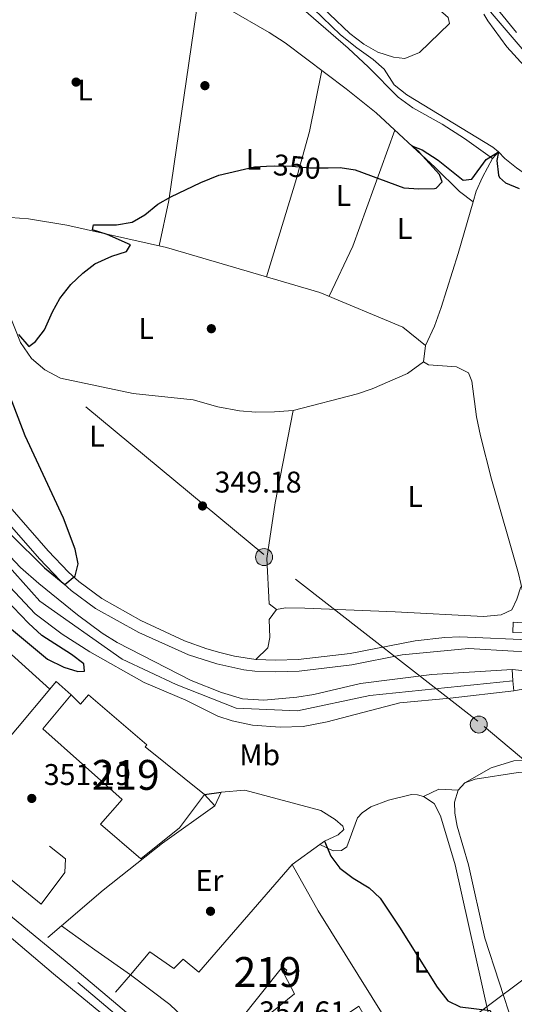
# Model space of a CAD drawing. Units: metres. Extents: x 559951 to 566848, y 4696305 to 4700993.
# Drawn here: x 565532 to 565698, y 4699623 to 4699953 of the extents above; entities that cross this region are included whole.
import ezdxf
from ezdxf.enums import TextEntityAlignment as Align

# ---------------------------------------------------------------- set-up
doc = ezdxf.new("R2010")
doc.units = ezdxf.units.M
doc.header["$MEASUREMENT"] = 0
for name, pattern in [('DGN Style 2', [86.06219999999999, 51.63732, -34.42487999999999]), ('DGN Style 3', [120.48707999999998, 86.06219999999999, -34.42487999999999]), ('DGN Style 4', [137.78558219999996, 68.84975999999999, -34.42487999999999, 0.08606219999999999, -34.42487999999999]), ('DGN Style 5', [60.24353999999999, 25.81866, -34.42487999999999]), ('DGN Style 7', [172.12439999999998, 77.45598, -34.42487999999999, 25.81866, -34.42487999999999])]:
    doc.linetypes.add(name, pattern=pattern)
for name, color, linetype, lineweight in [('Nivel 11', 7, 'Continuous', 0), ('Nivel 13', 7, 'Continuous', 0), ('Nivel 15', 7, 'Continuous', 0), ('Nivel 16', 7, 'Continuous', 0), ('Nivel 17', 7, 'Continuous', 0), ('Nivel 20', 7, 'Continuous', 0), ('Nivel 21', 7, 'Continuous', 0), ('Nivel 22', 7, 'Continuous', 0), ('Nivel 23', 7, 'Continuous', 0), ('Nivel 32', 7, 'Continuous', 0), ('Nivel 36', 7, 'Continuous', 0), ('Nivel 37', 7, 'Continuous', 0), ('Nivel 4', 7, 'Continuous', 0), ('Nivel 41', 7, 'Continuous', 0), ('Nivel 48', 7, 'Continuous', 0), ('Nivel 49', 7, 'Continuous', 0), ('Nivel 5', 7, 'Continuous', 0), ('Nivel 51', 7, 'Continuous', 0), ('Nivel 52', 7, 'Continuous', 0), ('Nivel 54', 7, 'Continuous', 0), ('Nivel 7', 7, 'Continuous', 0)]:
    doc.layers.add(name, color=color, linetype=linetype, lineweight=lineweight)
doc.styles.add('Style-Arial', font='txt')
doc.styles.add('Style-Arial Narrow', font='txt')
doc.styles.add('Style-Helvetica-Narrow-Oblique', font='txt')

# ---------------------------------------------------------------- blocks, each defined once
blk = doc.blocks.new('5PERFI_2')
at = {"layer": 'Nivel 17', "linetype": 'Continuous', "lineweight": 0}
h = blk.add_hatch(color=7, dxfattribs=at)
edge = h.paths.add_edge_path()
edge.add_arc((-0.0007107220590114594, -0.003022154793143272), 1.560000000146075, 315.0000000018422, 675.0000000018422)
blk = doc.blocks.new('5PATER')
at = {"layer": 'Nivel 7', "linetype": 'Continuous', "lineweight": 0}
h = blk.add_hatch(color=51, dxfattribs=at)
edge = h.paths.add_edge_path()
edge.add_ellipse((-0.001161009073257446, 0.002024443820118904), major_axis=(-1.095731442372465, -1.110710699892244), ratio=0.9994222409660318, start_angle=0, end_angle=360)
blk = doc.blocks.new('5PELE')
at = {"layer": 'Nivel 32', "linetype": 'Continuous', "lineweight": 0}
h = blk.add_hatch(color=9, dxfattribs=at)
edge = h.paths.add_edge_path()
edge.add_arc((0.00397588312625885, -0.005082057788968086), 2.85, 0, 360)
at = {"layer": 'Nivel 32', "color": 252, "linetype": 'Continuous', "lineweight": 0}
blk.add_circle((0.00397588312625885, -0.005082057788968086, 0.00100000000009004), 2.85, dxfattribs=at)

msp = doc.modelspace()

# ---------------------------------------------------------------- linework, layer by layer
at = {"layer": 'Nivel 11', "color": 142, "linetype": 'DGN Style 3', "lineweight": 13}
for points in [[(565525.8000000007, 4699776.359999999, 347.57), (565532.6900000013, 4699769.119999999, 347.5), (565538.75, 4699763.77, 347.4), (565551.7800000012, 4699753.25, 347.27), (565560.0300000012, 4699747.17, 347.23), (565564.9800000004, 4699743.970000001, 347.19), (565589.8599999994, 4699731.33, 347.11), (565599.9699999988, 4699727.23, 347.11), (565606.9800000004, 4699725.17, 347.11), (565614.1400000006, 4699724.689999999, 347.11), (565625.2199999988, 4699725.73, 346.78), (565630.8999999985, 4699726.609999999, 346.54), (565646.5, 4699730.290000001, 346.3), (565670.4600000009, 4699733.33, 345.82), (565697.3399999999, 4699734.93, 346.47)], [(565529.0700000003, 4699762.66, 348), (565537.5700000003, 4699753.57, 347.96), (565546.5700000003, 4699746.859999999, 347.92), (565555.8200000003, 4699740.859999999, 347.75), (565574.0599999987, 4699730.619999999, 347.61), (565588.0199999996, 4699724.689999999, 347.31), (565598.7800000012, 4699719.33, 347.15), (565603.5399999991, 4699717.77, 347.08), (565610.379999999, 4699716.369999999, 347.03), (565619.620000001, 4699715.65, 346.67), (565627.3000000007, 4699715.890000001, 346.58), (565635.3399999999, 4699717.41, 346.25), (565659.7800000012, 4699723.810000001, 346.19), (565676.5799999982, 4699725.41, 346.13), (565697.8999999985, 4699727.890000001, 346.62)]]:
    msp.add_polyline3d(points, dxfattribs=at)
at = {"layer": 'Nivel 13', "color": 4, "linetype": 'Continuous', "lineweight": 0, "extrusion": (-0.004892494898139558, -0.03553496294438205, 0.9993564578778751), "elevation": -169427.3786110307, "flags": 128}
msp.add_lwpolyline([(-80650.69801361114, 4730042.229918551), (-80650.69801361114, 4730036.654257156)], dxfattribs=at)
at = {"layer": 'Nivel 13', "color": 4, "linetype": 'Continuous', "lineweight": 0}
for points in [[(565561.5199999996, 4700050.130000001, 351.83), (565566.9499999993, 4700041.09, 351.5), (565577.1499999985, 4700028.449999999, 351.26), (565578.9499999993, 4700023.73, 351.22), (565582.9100000001, 4700005.65, 350.82), (565584.5100000016, 4699999.73, 350.74), (565586.3900000006, 4699994.369999999, 350.66), (565589.3900000006, 4699989.41, 350.46), (565593.1499999985, 4699985.01, 350.42), (565607.3900000006, 4699975.49, 350.42), (565617.3099999987, 4699967.890000001, 350.42), (565630.8299999982, 4699956.130000001, 350.42), (565639.8299999982, 4699947.49, 350.42), (565645.3099999987, 4699943.09, 350.42), (565650.8299999982, 4699939.25, 350.42), (565654.4699999988, 4699935.970000001, 350.38), (565657.8299999982, 4699930.689999999, 350.3), (565662.0300000012, 4699927.41, 350.26), (565690.9100000001, 4699909.890000001, 350.26), (565692.8299999982, 4699908.290000001, 350.3), (565690.8299999982, 4699906.050000001, 350.14), (565687.3900000006, 4699899.810000001, 349.98), (565685.3099999987, 4699895.17, 349.9), (565684.2699999996, 4699891.540000001, 350.02)], [(565567.5899999999, 4699973.01, 350.42), (565583.5500000007, 4699965.01, 350.3), (565595.75, 4699959.49, 350.3), (565601.9499999993, 4699956.290000001, 350.3), (565615.9499999993, 4699948.290000001, 350.26), (565621.3099999987, 4699944.77, 350.18), (565641.7100000009, 4699929.41, 350.18), (565651.7899999991, 4699921.41, 350.18), (565671.5899999999, 4699903.09, 350.02), (565679.7100000009, 4699895.01, 350.02), (565684.2699999996, 4699891.540000001, 350.02)], [(565684.2699999996, 4699891.540000001, 350.02), (565679.3000000007, 4699874.210000001, 349.46), (565673.5799999982, 4699856.210000001, 349.22), (565671.379999999, 4699849.890000001, 349.14), (565668.379999999, 4699843.49, 349.14)], [(565516.1000000015, 4699885.65, 350.3), (565518.6999999993, 4699884.689999999, 350.3), (565522.8999999985, 4699885.57, 350.26), (565529.2600000016, 4699886.290000001, 350.18), (565535.3000000007, 4699885.890000001, 350.14), (565548.2199999988, 4699883.73, 350.1), (565581.5399999991, 4699876.290000001, 349.98), (565632.9800000004, 4699861.25, 349.86), (565660.6999999993, 4699849.57, 349.82), (565668.379999999, 4699843.49, 349.14)], [(565516.1000000015, 4699885.65, 350.3), (565520.5, 4699876.689999999, 349.98), (565524.2600000016, 4699865.33, 349.9), (565532.620000001, 4699844.449999999, 349.94), (565536.3000000007, 4699839.09, 349.9), (565540.7399999984, 4699835.33, 349.82), (565546.0599999987, 4699832.529999999, 349.78), (565570.3399999999, 4699827.41, 349.74), (565590.5399999991, 4699825.25, 349.62), (565598.7800000012, 4699822.93, 349.62), (565606.0199999996, 4699821.57, 349.62), (565611.5399999991, 4699821.09, 349.62), (565617.7399999984, 4699821.25, 349.62), (565623.9800000004, 4699821.65, 349.62), (565645.5, 4699827.25, 349.38), (565650.4600000009, 4699828.93, 349.38), (565662.3000000007, 4699834.130000001, 349.38), (565667.620000001, 4699837.970000001, 348.94)], [(565667.620000001, 4699837.970000001, 348.94), (565669.3000000007, 4699836.93, 348.94), (565678.7399999984, 4699836.369999999, 348.9), (565682.6999999993, 4699834.290000001, 348.9), (565683.8599999994, 4699831.49, 348.9), (565685.4200000018, 4699819.57, 348.86), (565686.7800000012, 4699813.17, 348.86), (565690.4200000018, 4699798.689999999, 348.66), (565699.4600000009, 4699767.17, 348.42), (565703.3599999994, 4699750.4, 348.38)]]:
    msp.add_polyline3d(points, dxfattribs=at)
at = {"layer": 'Nivel 13', "color": 4, "linetype": 'Continuous', "lineweight": 13}
for points in [[(565697.3399999999, 4699734.93, 346.47), (565716.8599999994, 4699732.93, 346.08), (565765.3000000007, 4699730.93, 345.21), (565774.5399999991, 4699729.73, 345), (565785.2600000016, 4699727.25, 344.91), (565796.8599999994, 4699723.970000001, 344.76), (565808.8999999985, 4699720.050000001, 344.61), (565817.4600000009, 4699715.25, 344.46), (565825.7399999984, 4699710.050000001, 344.34), (565833.4600000009, 4699703.65, 344.16), (565842.7399999984, 4699694.449999999, 343.95), (565850.5, 4699683.33, 343.83), (565887.1400000006, 4699601.49, 343.53), (565919.8999999985, 4699525.49, 343.17), (565928.9800000004, 4699507.09, 343.11), (565936.3399999999, 4699493.57, 343.02), (565944.1099999994, 4699483.279999999, 342.93)], [(565932.9800000004, 4699473.57, 342.57), (565920.9800000004, 4699512.93, 343.17), (565918.5399999991, 4699519.73, 343.2), (565907.3000000007, 4699544.369999999, 343.23), (565886.1400000006, 4699593.65, 343.41), (565862.4200000018, 4699647.25, 343.53), (565849.8200000003, 4699676.130000001, 343.98), (565846.0599999987, 4699682.85, 344.07), (565841.4200000018, 4699689.810000001, 344.16), (565835.1400000006, 4699696.85, 344.13), (565826.5, 4699704.130000001, 344.31), (565813.1400000006, 4699713.25, 344.67), (565800.9800000004, 4699718.85, 345.06), (565778.7800000012, 4699724.529999999, 345.12), (565758.1000000015, 4699727.09, 345.09), (565725.4600000009, 4699728.689999999, 346.05), (565705.8200000003, 4699729.25, 346.41), (565697.8999999985, 4699727.890000001, 346.62)]]:
    msp.add_polyline3d(points, dxfattribs=at)
at = {"layer": 'Nivel 15', "color": 51, "linetype": 'Continuous', "lineweight": 13, "extrusion": (0.02101665106177374, -0.01904913479216088, 0.9995976344718998), "elevation": -77284.35464241443, "flags": 128}
msp.add_lwpolyline([(3862010.290284615, 2736115.431943785), (3862010.290284611, 2736090.048484607)], dxfattribs=at)
at = {"layer": 'Nivel 15', "color": 51, "linetype": 'Continuous', "lineweight": 13}
for points in [[(565542.4200000018, 4699728.369999999, 355.74), (565520.6600000001, 4699702.529999999, 355.53), (565516.9400000013, 4699705.65, 357.12), (565502.1000000015, 4699686.85, 358.74)], [(565594.3399999999, 4699693.17, 355.44), (565585.8599999994, 4699681.970000001, 356.61), (565572.9400000013, 4699671.57, 356.76), (565559.5, 4699683.25, 356.73), (565566.6600000001, 4699691.41, 360.18), (565540.1400000006, 4699715.09, 359.49), (565549.5799999982, 4699726.449999999, 358.17)], [(565549.5799999982, 4699726.449999999, 358.17), (565552.7399999984, 4699723.33, 353.94), (565555.379999999, 4699726.529999999, 353.82), (565575.0199999996, 4699709.73, 353.4), (565574.4600000009, 4699709.09, 354.99), (565594.3399999999, 4699693.17, 355.44)], [(565582.620000001, 4699622.85, 360.66), (565569.5, 4699632.77, 360.15), (565575.9400000013, 4699640.449999999, 358.86), (565584.0599999987, 4699634.85, 359.07), (565587.1000000015, 4699638.050000001, 358.29), (565592.379999999, 4699633.65, 360.57), (565623.6999999993, 4699669.73, 358.68)], [(565623.6999999993, 4699669.73, 358.68), (565632.3399999999, 4699654.210000001, 360.27), (565654.6999999993, 4699618.369999999, 360.06), (565649.8599999994, 4699615.49, 360.54), (565645.9800000004, 4699622.290000001, 361.41), (565638.4200000018, 4699617.17, 360.57), (565638.8200000003, 4699616.449999999, 360.57), (565626.7800000012, 4699607.41, 360.51)], [(565626.7800000012, 4699607.41, 360.51), (565616.8200000003, 4699620.290000001, 360.42), (565624.4600000009, 4699626.369999999, 359.64), (565620.9400000013, 4699632.93, 359.28), (565621.8200000003, 4699634.290000001, 359.13), (565620.4600000009, 4699635.49, 359.04), (565598.4200000018, 4699607.890000001, 360.03)]]:
    msp.add_polyline3d(points, dxfattribs=at)
at = {"layer": 'Nivel 16', "color": 1, "linetype": 'Continuous', "lineweight": 13, "extrusion": (-0.065239284655558, -0.07222920801151063, 0.9952521174293782), "elevation": -376001.6681470192, "flags": 128}
msp.add_lwpolyline([(-2730472.818127094, 3848431.633848734), (-2730472.901434101, 3848435.02435901), (-2730466.217722556, 3848435.02435901)], dxfattribs=at)
at = {"layer": 'Nivel 16', "color": 1, "linetype": 'Continuous', "lineweight": 13, "extrusion": (-0.02328222605687535, 0.02598946164488411, 0.9993910575111455), "elevation": 109326.0956893299, "flags": 128}
msp.add_lwpolyline([(-3557137.029765077, -3121191.588134499), (-3557137.029765077, -3121186.429491267)], dxfattribs=at)
at = {"layer": 'Nivel 16', "color": 1, "linetype": 'Continuous', "lineweight": 13, "extrusion": (-0.007146463009440275, -0.005133374837766958, 0.9999612875152867), "elevation": -27815.45881119453, "flags": 128}
msp.add_lwpolyline([(565621.0012537502, 4699595.494014369), (565611.7707748003, 4699588.863927014)], dxfattribs=at)
at = {"layer": 'Nivel 16', "color": 1, "linetype": 'Continuous', "lineweight": 13, "extrusion": (0.05107644254006981, 0.04371509272830809, 0.9977375344674603), "elevation": 234685.9878606423, "flags": 128}
msp.add_lwpolyline([(3202735.245661369, -3477636.261585817), (3202735.245661369, -3477630.311821118)], dxfattribs=at)
at = {"layer": 'Nivel 16', "color": 1, "linetype": 'Continuous', "lineweight": 13}
for points in [[(565597.7800000012, 4699689.33, 351.84), (565599.8200000003, 4699693.890000001, 352.11), (565607.7800000012, 4699694.529999999, 351.75), (565633.2199999988, 4699687.73, 351.96), (565638.0599999987, 4699684.77, 351.78), (565640.5799999982, 4699682.529999999, 352.05), (565641.0199999996, 4699681.41, 352.05), (565639.1000000015, 4699679.65, 352.11), (565634.5, 4699677.49, 352.05), (565632.9299999997, 4699676.359999999, 352.03)], [(565597.7800000012, 4699689.33, 352.29), (565580.1799999997, 4699676.85, 352.32), (565560.3399999999, 4699661.09, 353.85), (565546.3299999982, 4699649.109999999, 355.1)], [(565542.379999999, 4699675.890000001, 351.45), (565547.6999999993, 4699671.65, 351.78), (565547.5399999991, 4699667.01, 352.11), (565539.620000001, 4699656.369999999, 355.38), (565502.1000000015, 4699686.85, 356.04)], [(565546.3299999982, 4699649.109999999, 355.56), (565557.5399999991, 4699641.09, 355.29), (565569.5, 4699632.77, 355.59), (565564.5, 4699626.93, 355.23)]]:
    msp.add_polyline3d(points, dxfattribs=at)
at = {"layer": 'Nivel 20', "color": 7, "linetype": 'DGN Style 2', "lineweight": 0}
msp.add_polyline3d([(565632.9299999997, 4699676.359999999, 350.13), (565637.3399999999, 4699674.290000001, 350.13), (565640.1400000006, 4699674.369999999, 350.1), (565641.9400000013, 4699675.57, 350.1), (565645.5, 4699685.33, 350.01), (565647.1000000015, 4699687.01, 350.07), (565649.9800000004, 4699689.01, 350.16), (565655.9400000013, 4699691.25, 350.13), (565663.620000001, 4699693.09, 350.25), (565665.620000001, 4699693.01, 350.46), (565667.6600000001, 4699692.449999999, 350.52), (565671.2600000016, 4699690.130000001, 350.52), (565673.379999999, 4699685.970000001, 350.58), (565678.2600000016, 4699669.57, 350.13), (565691.9400000013, 4699608.290000001, 350.25)], dxfattribs=at)
at = {"layer": 'Nivel 21', "color": 7, "linetype": 'Continuous', "lineweight": 0}
for points in [[(565543.5500000007, 4700019.890000001, 351.8), (565541.5500000007, 4700020.9, 351.8), (565547.5799999982, 4700032.73, 351.7), (565552.7800000012, 4700042.040000001, 351.77), (565557.9200000018, 4700049.470000001, 351.83), (565563.0500000007, 4700055.710000001, 351.84), (565566.7899999991, 4700058.199999999, 351.84), (565571.0799999982, 4700058.199999999, 351.84), (565575.8999999985, 4700056.720000001, 352), (565583.4600000009, 4700048.550000001, 352.36), (565592.1099999994, 4700037.74, 352.73), (565604.4600000009, 4700022.02, 352.73), (565608.6000000015, 4700016.880000001, 352.64), (565611.8200000003, 4700013.5, 352.57), (565619.8599999994, 4700007.52, 352.39), (565636.5, 4699996.43, 352.13), (565649.8299999982, 4699985.6, 352.63), (565659.7600000016, 4699978.59, 353.1), (565670.3299999982, 4699971.68, 353.56), (565683.2899999991, 4699965.41, 354.44), (565686.8599999994, 4699962.98, 354.68), (565698.8200000003, 4699948.210000001, 355.58)], [(565500.7399999984, 4699815.65, 351.02), (565539.0599999987, 4699772.050000001, 350.26), (565545.9600000009, 4699764.810000001, 350.09), (565549.6700000018, 4699761.449999999, 350), (565557.8099999987, 4699755.460000001, 349.92), (565572.2399999984, 4699747.390000001, 349.9), (565588.8999999985, 4699739.890000001, 349.86), (565598.4200000018, 4699736.859999999, 349.75), (565607.4499999993, 4699734.91, 349.68), (565611.1400000006, 4699734.449999999, 349.66), (565618.2199999988, 4699734.210000001, 349.54), (565625.9800000004, 4699734.449999999, 349.54), (565643.6999999993, 4699736.529999999, 349.46), (565660.5, 4699739.890000001, 349.38), (565682.7800000012, 4699741.970000001, 349.34), (565697.7600000016, 4699741.1, 349.18), (565729.9400000013, 4699740.050000001, 349.14)]]:
    msp.add_polyline3d(points, dxfattribs=at)
at = {"layer": 'Nivel 21', "color": 7, "linetype": 'DGN Style 3', "lineweight": 0}
for points in [[(565703.3900000006, 4699939.65, 355.8), (565690.6700000018, 4699954.449999999, 355.16), (565685.3099999987, 4699961.33, 354.68), (565682.1700000018, 4699963.470000001, 354.44), (565669.2300000004, 4699969.73, 353.56), (565658.5, 4699976.74, 353.1), (565649.3599999994, 4699983.16, 352.68), (565636.8999999985, 4699993.32, 352.14), (565610.3599999994, 4700011.790000001, 352.57), (565606.9100000001, 4700015.41, 352.64), (565587.2699999996, 4700040.24, 352.62), (565575.3900000006, 4700054.17, 352.04), (565570.6700000018, 4700055.970000001, 351.84), (565567.4699999988, 4700055.970000001, 351.84), (565564.5899999999, 4700054.050000001, 351.84), (565556.8299999982, 4700044.130000001, 351.8), (565554.6999999993, 4700040.880000001, 351.77), (565549.5500000007, 4700031.68, 351.7), (565543.5500000007, 4700019.890000001, 351.8)], [(565503.7399999984, 4699818.15, 351.02), (565541.9400000013, 4699774.68, 350.26), (565548.6799999997, 4699767.6, 350.09), (565552.1400000006, 4699764.48, 350), (565559.9200000018, 4699758.74, 349.92), (565572.9899999984, 4699751.390000001, 349.9), (565587.620000001, 4699744.6, 349.87), (565595.0199999996, 4699741.890000001, 349.81), (565599.4299999997, 4699740.630000001, 349.75), (565604.2899999991, 4699739.48, 349.71), (565611.4499999993, 4699738.34, 349.66), (565618.2300000004, 4699738.109999999, 349.54), (565625.6900000013, 4699738.34, 349.54), (565643.0899999999, 4699740.380000001, 349.46), (565664.9100000001, 4699744.529999999, 349.37), (565674.8599999994, 4699745.68, 349.36), (565679.8399999999, 4699745.9, 349.35), (565722.9200000018, 4699744.07, 349.16)], [(565700.8200000003, 4699606.290000001, 348.99), (565688.25, 4699645.050000001, 348.84), (565682.7800000012, 4699669.57, 348.6), (565678.9400000013, 4699682.529999999, 348.72), (565678.1799999997, 4699686.93, 348.69), (565678.1000000015, 4699690.609999999, 348.57), (565679.2600000016, 4699694.529999999, 348.39), (565681.5, 4699697.01, 348.21), (565690.370000001, 4699702.050000001, 347.86), (565697.9400000013, 4699704.369999999, 347.64), (565702.0599999987, 4699704.529999999, 347.64)]]:
    msp.add_polyline3d(points, dxfattribs=at)
at = {"layer": 'Nivel 21', "color": 7, "linetype": 'Continuous', "lineweight": 13}
for points in [[(565168.1600000001, 4699938.6, 364.6), (565227.370000001, 4699901.890000001, 362.76), (565291.870000001, 4699861.24, 360.68), (565313.8599999994, 4699846.130000001, 359.96), (565320.8000000007, 4699840.460000001, 359.72), (565326.3900000006, 4699835.17, 359.48), (565334.5300000012, 4699826.4, 359.28), (565345.8000000007, 4699813.25, 358.76), (565379.4400000013, 4699775.01, 358.16), (565390.5899999999, 4699763.119999999, 358), (565405.5599999987, 4699749.58, 357.48), (565432.2399999984, 4699726.779999999, 357.04), (565465.370000001, 4699699.41, 356.48), (565507.1099999994, 4699664.15, 356), (565543.6600000001, 4699633.09, 355.28), (565574.7800000012, 4699607.49, 355.01)], [(565582.4600000009, 4699608.050000001, 355.24), (565549.5399999991, 4699635.890000001, 355.42), (565510.3399999999, 4699667.970000001, 356), (565468.5799999982, 4699703.25, 356.48), (565435.4600000009, 4699730.609999999, 357.04), (565408.8599999994, 4699753.33, 357.48), (565394.1000000015, 4699766.689999999, 358), (565383.1400000006, 4699778.369999999, 358.16), (565349.5799999982, 4699816.529999999, 358.76), (565338.2600000016, 4699829.73, 359.28), (565329.9400000013, 4699838.689999999, 359.48), (565324.1000000015, 4699844.210000001, 359.72), (565316.8599999994, 4699850.130000001, 359.96), (565294.620000001, 4699865.41, 360.68), (565292.9200000018, 4699866.48, 360.74), (565290.120000001, 4699868.25, 360.83), (565230.0199999996, 4699906.130000001, 362.76), (565178.870000001, 4699937.85, 364.35)]]:
    msp.add_polyline3d(points, dxfattribs=at)
at = {"layer": 'Nivel 21', "color": 1, "linetype": 'DGN Style 2', "lineweight": 0}
msp.add_polyline3d([(565697.5399999991, 4699747.33, 348.8), (565697.6600000001, 4699750.85, 348.76), (565710.7800000012, 4699749.810000001, 348.76), (565710.7399999984, 4699747.01, 348.76), (565697.5399999991, 4699747.33, 348.8)], dxfattribs=at)
at = {"layer": 'Nivel 22', "color": 30, "linetype": 'DGN Style 5', "lineweight": 30, "elevation": 350, "flags": 128}
msp.add_lwpolyline([(565615.0599999987, 4699903.52), (565617.629999999, 4699903.65), (565623.6700000018, 4699903.49), (565629.4299999997, 4699902.93), (565635.6700000018, 4699902.98)], dxfattribs=at)
at = {"layer": 'Nivel 23', "color": 7, "linetype": 'DGN Style 4', "lineweight": 0}
msp.add_polyline3d([(565091.870000001, 4699988.5, 366.33), (565218.6700000018, 4699910.15, 363.07), (565297.5, 4699862.27, 360.61), (565314.5199999996, 4699848.41, 360.04), (565329, 4699835.93, 359.46), (565353.9299999997, 4699807.76, 358.65), (565389.3200000003, 4699768.33, 358.11), (565415.4600000009, 4699744.189999999, 357.34), (565446.4299999997, 4699718.84, 356.83), (565570.0300000012, 4699614.890000001, 355.2), (565598.5799999982, 4699588.73, 354.8), (565625.9299999997, 4699564.18, 354.54), (565645.8999999985, 4699547.85, 354.23), (565668.0199999996, 4699535.779999999, 354.06), (565693.7600000016, 4699523.710000001, 353.77), (565715.4800000004, 4699503.189999999, 353.61), (565742.4200000018, 4699473.810000001, 353.01), (565797.4200000018, 4699410.439999999, 350.01), (565815.9200000018, 4699393.939999999, 349.08), (565830.8000000007, 4699386.699999999, 348.41), (565841.6600000001, 4699387.9, 348.07), (565844.6000000015, 4699389.25, 347.98)], dxfattribs=at)
at = {"layer": 'Nivel 23', "color": 142, "linetype": 'DGN Style 4', "lineweight": 0}
msp.add_polyline3d([(565354.75, 4699958.040000001, 349.85), (565393.25, 4699925.279999999, 349.07), (565411.4400000013, 4699907.99, 348.83), (565430.5399999991, 4699883.42, 348.51), (565443.2699999996, 4699861.880000001, 348.44), (565455.3999999985, 4699848.540000001, 348.25), (565470.8599999994, 4699833.07, 348.19), (565513.6000000015, 4699786.359999999, 347.84), (565539.0700000003, 4699757.84, 347.67), (565566.6499999985, 4699738.43, 347.45), (565584.8399999999, 4699729.939999999, 347.23), (565604.8500000015, 4699722.050000001, 347.11), (565625.4600000009, 4699721.140000001, 346.7), (565649.7199999988, 4699726.300000001, 346.26), (565697.6400000006, 4699731.210000001, 346.55)], dxfattribs=at)
at = {"layer": 'Nivel 32', "color": 6, "linetype": 'DGN Style 7', "lineweight": 0, "extrusion": (-0.44503408834641, 0.6057669870137793, 0.6595384883795089), "elevation": 2595355.664731269, "flags": 128}
msp.add_lwpolyline([(-3238415.854872297, -2276779.097841101), (-3238312.820936192, -2276777.088982952), (-3238272.970648196, -2276771.621163748)], dxfattribs=at)
at = {"layer": 'Nivel 32', "color": 6, "linetype": 'DGN Style 7', "lineweight": 0}
msp.add_polyline3d([(565747.25, 4699666.08, 348.6), (565685.9100000001, 4699717.689999999, 346.84), (565614.120000001, 4699773.48, 349.1), (565470.9400000013, 4699892.390000001, 350.78), (565402.629999999, 4699947.970000001, 351.7), (565329.4400000013, 4700007.26, 351.34), (565268.0899999999, 4700058.17, 352.72), (565218.879999999, 4700096.24, 353.58), (565144.9899999984, 4700104.609999999, 354.26)], dxfattribs=at)
at = {"layer": 'Nivel 36', "color": 92, "linetype": 'Continuous', "lineweight": 0, "extrusion": (0.003601267261518606, -0.003419551940983263, 0.9999876686932865), "elevation": -13684.41600739748, "flags": 128}
msp.add_lwpolyline([(565574.1210250258, 4699857.53401443), (565577.3708598986, 4699872.654102832), (565587.4100745358, 4699941.714506608)], dxfattribs=at)
at = {"layer": 'Nivel 36', "color": 92, "linetype": 'Continuous', "lineweight": 0, "extrusion": (-0.08137942885011737, 0.02142813553237956, 0.9964528205427665), "elevation": 55026.43462710715, "flags": 128}
msp.add_lwpolyline([(-4688972.210117206, -647409.8061209098), (-4688990.486775309, -647406.4788594842), (-4689031.627688657, -647402.6762749944)], dxfattribs=at)
at = {"layer": 'Nivel 36', "color": 92, "linetype": 'Continuous', "lineweight": 0, "extrusion": (-0.05104063317768485, 0.1420718655461331, 0.9885395484172915), "elevation": 639166.0797490733, "flags": 128}
msp.add_lwpolyline([(-2121331.77087985, -4183121.727566114), (-2121337.465497844, -4183122.323742168), (-2121343.391001344, -4183119.740312602)], dxfattribs=at)
at = {"layer": 'Nivel 36', "color": 92, "linetype": 'Continuous', "lineweight": 0}
for points in [[(565625.8599999994, 4700001, 351.18), (565633.1900000013, 4699993.09, 350.94), (565654.6700000018, 4699970.85, 351.06), (565664.5899999999, 4699963.25, 351.06), (565675.870000001, 4699953.25, 351.46), (565676.3500000015, 4699951.25, 351.54), (565666.3099999987, 4699941.57, 351.14), (565661.4299999997, 4699939.57, 351.14), (565657.629999999, 4699939.970000001, 351.1), (565652.3500000015, 4699941.65, 351.06), (565647.6700000018, 4699944.369999999, 351.14), (565643.0300000012, 4699947.890000001, 351.1), (565629.3099999987, 4699961.01, 351.22), (565620.4299999997, 4699968.210000001, 351.18), (565604.3500000015, 4699982.77, 351.14), (565599.2300000004, 4699984.93, 351.18), (565594.8299999982, 4699987.65, 351.18), (565591.8299999982, 4699992.130000001, 351.18), (565589.8299999982, 4699996.93, 351.22), (565583.7100000009, 4700016.130000001, 351.22), (565581.9100000001, 4700023.17, 351.38), (565579.3900000006, 4700028.210000001, 351.38), (565566.7100000009, 4700046.449999999, 351.62), (565563.370000001, 4700052.5, 351.62)], [(565574.0700000003, 4700025.25, 351.18), (565577.5100000016, 4700011.33, 351.06), (565581.3099999987, 4699998.85, 351.1), (565583.2300000004, 4699993.73, 351.02), (565586.1099999994, 4699988.050000001, 350.98), (565589.9100000001, 4699983.17, 350.98), (565594.1099999994, 4699980.449999999, 350.98), (565604.7100000009, 4699974.609999999, 350.86), (565613.4299999997, 4699968.210000001, 350.86), (565642.4299999997, 4699943.01, 350.66), (565649.2300000004, 4699936.689999999, 350.66), (565659.1900000013, 4699926.609999999, 350.58), (565664.1099999994, 4699923.01, 350.58), (565673.870000001, 4699917.57, 350.46), (565681.3900000006, 4699912.77, 350.46), (565690.8299999982, 4699906.050000001, 350.42)], [(565633.5899999999, 4699935.52, 350.1), (565629.4699999988, 4699915.09, 350.06), (565624.7800000012, 4699898.290000001, 350.06), (565615.1099999994, 4699866.48, 349.94)], [(565756.4600000009, 4699782.93, 348.98), (565770.9800000004, 4699813.970000001, 349.26), (565780.1499999985, 4699837.970000001, 349.34), (565782.870000001, 4699843.890000001, 349.34), (565740.5500000007, 4699873.65, 349.5), (565698.870000001, 4699902.93, 350.18), (565694.870000001, 4699906.050000001, 350.18), (565692.8299999982, 4699908.290000001, 350.14)], [(565623.9800000004, 4699821.65, 349.02), (565617.9400000013, 4699790.77, 349.06), (565615.1400000006, 4699772.130000001, 349.1), (565615.9400000013, 4699757.01, 349.18), (565618.379999999, 4699755.09, 349.46)], [(565618.379999999, 4699755.09, 349.46), (565621.4600000009, 4699755.65, 349.42), (565627.8999999985, 4699755.57, 349.42), (565658.2199999988, 4699754.290000001, 349.26), (565687.7800000012, 4699752.77, 348.62), (565693.6999999993, 4699753.33, 348.62), (565697.2600000016, 4699754.93, 348.66), (565698.9800000004, 4699758.529999999, 348.58), (565700.2399999984, 4699762.640000001, 348.62)], [(565611.4499999993, 4699738.34, 349.58), (565615.5, 4699742.290000001, 349.66), (565616.1799999997, 4699745.65, 349.66), (565615.8999999985, 4699751.73, 349.58), (565618.379999999, 4699755.09, 349.46)], [(565681.5, 4699697.01, 348.33), (565684.9800000004, 4699698.290000001, 348.36), (565699.379999999, 4699700.449999999, 348.51), (565704.1799999997, 4699700.290000001, 348.72)]]:
    msp.add_polyline3d(points, dxfattribs=at)
at = {"layer": 'Nivel 4', "color": 30, "linetype": 'Continuous', "lineweight": 30, "elevation": 350, "flags": 128}
for points in [[(565635.6700000018, 4699902.98), (565639.7899999991, 4699903.01), (565644.7399999984, 4699902.310000001), (565661.0700000003, 4699896.210000001), (565666.0599999987, 4699895.9), (565671.379999999, 4699896), (565671.9100000001, 4699896.130000001), (565673.870000001, 4699898.290000001), (565672.9899999984, 4699900.689999999), (565666.2300000004, 4699908.210000001), (565663.7800000012, 4699910.310000001), (565667.1799999997, 4699908.93), (565672.5500000007, 4699905.49), (565680.9499999993, 4699898.85), (565683.870000001, 4699899.17), (565688.7100000009, 4699905.73), (565692.8299999982, 4699908.290000001), (565692.2699999996, 4699905.41), (565692.7399999984, 4699900.449999999), (565693.0700000003, 4699899.73), (565695.1099999994, 4699897.890000001), (565699.7600000016, 4699896.060000001)], [(565574.3000000007, 4699887.25), (565578.6600000001, 4699890.77), (565582.9899999984, 4699893.27), (565593.0799999982, 4699898.07), (565599.120000001, 4699900.51), (565611.0199999996, 4699903.33), (565615.0599999987, 4699903.52)], [(565531.9400000013, 4699847.09), (565535.4200000018, 4699843.17), (565537.6600000001, 4699844.77), (565540.7300000004, 4699848.74), (565543.4200000018, 4699854.77), (565545.7899999991, 4699859.17), (565549.5, 4699863.890000001), (565553.5799999982, 4699867.73), (565557.5199999996, 4699870.810000001), (565563.2600000016, 4699873.33), (565568.1400000006, 4699874.93), (565569.4600000009, 4699877.17), (565561.6999999993, 4699880.609999999), (565556.8200000003, 4699882.210000001), (565557.1000000015, 4699883.890000001), (565564.8200000003, 4699883.890000001), (565570.0599999987, 4699884.77), (565574.3000000007, 4699887.25)], [(565529.370000001, 4699780.140000001), (565540.629999999, 4699769.01), (565547.4600000009, 4699763.439999999), (565550.9400000013, 4699766.369999999), (565551.9800000004, 4699770.369999999), (565550.9600000009, 4699775.26), (565547.1000000015, 4699785.65), (565534.1799999997, 4699813.17), (565527.5, 4699830.77)], [(565527.6600000001, 4699750.210000001), (565541.6999999993, 4699738.460000001), (565547.120000001, 4699735.720000001), (565551.8999999985, 4699734.290000001), (565554.1000000015, 4699734.369999999), (565553.8999999985, 4699736.85), (565549.7399999984, 4699740.050000001), (565539.7399999984, 4699746.369999999), (565535.3399999999, 4699750.460000001), (565527.6099999994, 4699758.48)], [(565594.3399999999, 4699693.17), (565599.8200000003, 4699693.890000001)], [(565634.5, 4699677.49), (565636.6600000001, 4699672.449999999), (565639.629999999, 4699668.42), (565644.1400000006, 4699665.16), (565649.5, 4699661.890000001), (565653.1499999985, 4699658.460000001), (565659.6600000001, 4699648.77), (565672.2399999984, 4699628.67), (565675.8299999982, 4699624.08), (565679.9800000004, 4699622.050000001), (565690.0199999996, 4699620.85), (565693.3500000015, 4699609.050000001), (565694.4400000013, 4699603.369999999), (565695.1000000015, 4699592.33), (565694.1400000006, 4699584.050000001), (565692.9200000018, 4699579.199999999), (565688.9800000004, 4699568.369999999), (565689.5399999991, 4699563.65), (565691.6999999993, 4699562.689999999), (565697.8999999985, 4699560.93)]]:
    msp.add_lwpolyline(points, dxfattribs=at)
at = {"layer": 'Nivel 49', "color": 142, "linetype": 'DGN Style 5', "lineweight": 0, "extrusion": (-0.001722702391190537, 0.02136150965076265, 0.9997703327274279), "elevation": 99765.2953300933, "flags": 128}
msp.add_lwpolyline([(-941651.1031463146, -4637976.657125125), (-941651.1031463183, -4637980.390059628)], dxfattribs=at)
at = {"layer": 'Nivel 49', "color": 142, "linetype": 'DGN Style 5', "lineweight": 0, "extrusion": (-0.00164075568913398, 0.02095118803048005, 0.9997791534338373), "elevation": 97883.25411788838, "flags": 128}
msp.add_lwpolyline([(-930898.6580126733, -4640183.512677833), (-930898.6580126695, -4640186.843578611)], dxfattribs=at)
at = {"layer": 'Nivel 5', "color": 30, "linetype": 'Continuous', "lineweight": 0, "elevation": 355, "flags": 128}
msp.add_lwpolyline([(565687.8299999982, 4699954.369999999), (565689.1900000013, 4699952.210000001), (565695.6000000015, 4699943.5), (565707.1600000001, 4699930.720000001)], dxfattribs=at)
at = {"layer": 'Nivel 51', "color": 142, "linetype": 'DGN Style 3', "lineweight": 13}
msp.add_polyline3d([(565529.0700000003, 4699762.66, 348), (565537.5700000003, 4699753.57, 347.96), (565546.5700000003, 4699746.859999999, 347.92), (565555.8200000003, 4699740.859999999, 347.75), (565574.0599999987, 4699730.619999999, 347.61), (565588.0199999996, 4699724.689999999, 347.31), (565598.7800000012, 4699719.33, 347.15), (565603.5399999991, 4699717.77, 347.08), (565610.379999999, 4699716.369999999, 347.03), (565619.620000001, 4699715.65, 346.67), (565627.3000000007, 4699715.890000001, 346.58), (565635.3399999999, 4699717.41, 346.25), (565659.7800000012, 4699723.810000001, 346.19), (565676.5799999982, 4699725.41, 346.13), (565697.8999999985, 4699727.890000001, 346.62), (565697.6400000006, 4699731.210000001, 346.55), (565697.3399999999, 4699734.93, 346.47), (565670.4600000009, 4699733.33, 345.82), (565646.5, 4699730.290000001, 346.3), (565630.8999999985, 4699726.609999999, 346.54), (565625.2199999988, 4699725.73, 346.78), (565614.1400000006, 4699724.689999999, 347.11), (565606.9800000004, 4699725.17, 347.11), (565599.9699999988, 4699727.23, 347.11), (565589.8599999994, 4699731.33, 347.11), (565564.9800000004, 4699743.970000001, 347.19), (565560.0300000012, 4699747.17, 347.23), (565551.7800000012, 4699753.25, 347.27), (565538.75, 4699763.77, 347.4), (565532.6900000013, 4699769.119999999, 347.5), (565525.8000000007, 4699776.359999999, 347.57)], dxfattribs=at)
at = {"layer": 'Nivel 51', "color": 4, "linetype": 'Continuous', "lineweight": 13}
msp.add_polyline3d([(565716.8599999994, 4699732.93, 346.08), (565697.3399999999, 4699734.93, 346.47), (565697.6400000006, 4699731.210000001, 346.55), (565697.8999999985, 4699727.890000001, 346.62), (565705.8200000003, 4699729.25, 346.41)], dxfattribs=at)
at = {"layer": 'Nivel 52', "color": 1, "linetype": 'Continuous', "lineweight": 13}
for points in [[(565502.1000000015, 4699686.85, 358.74), (565516.9400000013, 4699705.65, 357.12), (565520.6600000001, 4699702.529999999, 355.53), (565542.4200000018, 4699728.369999999, 355.74), (565523.620000001, 4699745.41, 356.46), (565493.7399999984, 4699709.57, 356.82), (565491.9400000013, 4699711.17, 359.46), (565484.1799999997, 4699702.210000001, 359.34)], [(565594.3399999999, 4699693.17, 355.44), (565574.4600000009, 4699709.09, 354.99), (565575.0199999996, 4699709.73, 353.4), (565555.379999999, 4699726.529999999, 353.82), (565552.7399999984, 4699723.33, 353.94), (565549.5799999982, 4699726.449999999, 358.17), (565540.1400000006, 4699715.09, 359.49), (565566.6600000001, 4699691.41, 360.18), (565559.5, 4699683.25, 356.73), (565572.9400000013, 4699671.57, 356.76), (565585.8599999994, 4699681.970000001, 356.61)], [(565598.4200000018, 4699607.890000001, 360.03), (565620.4600000009, 4699635.49, 359.04), (565621.8200000003, 4699634.290000001, 359.13), (565620.9400000013, 4699632.93, 359.28), (565624.4600000009, 4699626.369999999, 359.64), (565616.8200000003, 4699620.290000001, 360.42), (565626.7800000012, 4699607.41, 360.51), (565638.8200000003, 4699616.449999999, 360.57), (565638.4200000018, 4699617.17, 360.57), (565645.9800000004, 4699622.290000001, 361.41), (565649.8599999994, 4699615.49, 360.54), (565654.6999999993, 4699618.369999999, 360.06), (565632.3399999999, 4699654.210000001, 360.27), (565623.6999999993, 4699669.73, 358.68), (565592.379999999, 4699633.65, 360.57), (565587.1000000015, 4699638.050000001, 358.29), (565584.0599999987, 4699634.85, 359.07), (565575.9400000013, 4699640.449999999, 358.86), (565569.5, 4699632.77, 360.15), (565582.620000001, 4699622.85, 360.66)]]:
    msp.add_polyline3d(points, close=True, dxfattribs=at)
at = {"layer": 'Nivel 54', "color": 9, "linetype": 'Continuous', "lineweight": 0}
for points in [[(565168.1600000001, 4699938.6, 364.6), (565227.370000001, 4699901.890000001, 362.76), (565291.870000001, 4699861.24, 360.68), (565313.8599999994, 4699846.130000001, 359.96), (565320.8000000007, 4699840.460000001, 359.72), (565326.3900000006, 4699835.17, 359.48), (565334.5300000012, 4699826.4, 359.28), (565345.8000000007, 4699813.25, 358.76), (565379.4400000013, 4699775.01, 358.16), (565390.5899999999, 4699763.119999999, 358), (565405.5599999987, 4699749.58, 357.48), (565432.2399999984, 4699726.779999999, 357.04), (565465.370000001, 4699699.41, 356.48), (565507.1099999994, 4699664.15, 356), (565543.6600000001, 4699633.09, 355.28), (565574.7800000012, 4699607.49, 355.01)], [(565582.4600000009, 4699608.050000001, 355.24), (565549.5399999991, 4699635.890000001, 355.42), (565510.3399999999, 4699667.970000001, 356), (565468.5799999982, 4699703.25, 356.48), (565435.4600000009, 4699730.609999999, 357.04), (565408.8599999994, 4699753.33, 357.48), (565394.1000000015, 4699766.689999999, 358), (565383.1400000006, 4699778.369999999, 358.16), (565349.5799999982, 4699816.529999999, 358.76), (565338.2600000016, 4699829.73, 359.28), (565329.9400000013, 4699838.689999999, 359.48), (565324.1000000015, 4699844.210000001, 359.72), (565316.8599999994, 4699850.130000001, 359.96), (565294.620000001, 4699865.41, 360.68), (565292.9200000018, 4699866.48, 360.74), (565290.120000001, 4699868.25, 360.83), (565230.0199999996, 4699906.130000001, 362.76), (565178.870000001, 4699937.85, 364.35)]]:
    msp.add_polyline3d(points, dxfattribs=at)

# ---------------------------------------------------------------- block references
at = {"layer": 'Nivel 17', "color": 7, "linetype": 'Continuous', "lineweight": 0}
for p in [(565551.2699999996, 4699931.65, 350.66), (565594.4299999997, 4699930.449999999, 350.58), (565596.5799999982, 4699849.09, 349.54), (565596.3000000007, 4699654.050000001, 350.39)]:
    msp.add_blockref('5PERFI_2', p, dxfattribs=at)
at = {"layer": 'Nivel 32', "color": 252, "linetype": 'Continuous', "lineweight": 0}
for p in [(565614.2199999988, 4699772.640000001, 349.11), (565686.1799999997, 4699716.560000001, 346.91)]:
    msp.add_blockref('5PELE', p, dxfattribs=at)
at = {"layer": 'Nivel 7', "color": 51, "linetype": 'Continuous', "lineweight": 0}
for p in [(565593.620000001, 4699789.73, 349.18), (565536.4200000018, 4699691.810000001, 351.19)]:
    msp.add_blockref('5PATER', p, dxfattribs=at)

# ---------------------------------------------------------------- texts
at = {"layer": 'Nivel 37', "color": 92, "linetype": 'Continuous', "lineweight": 0, "style": 'Style-Arial Narrow'}
for s, p in [('L', (565554.3131471053, 4699928.999979999, 350.59)), ('L', (565610.7131471038, 4699905.79998, 350.03)), ('L', (565640.8731471039, 4699893.63998, 349.95)), ('L', (565661.3531471044, 4699882.599979999, 349.87)), ('L', (565574.7131471038, 4699849.159979999, 349.71)), ('L', (565558.2731471024, 4699813.079979999, 349.63)), ('L', (565664.8731471039, 4699792.919979999, 349.1)), ('Mb', (565612.7748305835, 4699706.439979998, 347.97)), ('Er', (565595.9708149992, 4699664.359979998, 350.29)), ('L', (565666.9031471051, 4699636.999979999, 349.92))]:
    msp.add_text(s, height=6.99996, dxfattribs=at).set_placement(p, align=Align.MIDDLE_CENTER)
at = {"layer": 'Nivel 41', "color": 7, "linetype": 'Continuous', "lineweight": 0, "style": 'Style-Helvetica-Narrow-Oblique'}
msp.add_text('350', height=6.99996, rotation=354.4470289571499, dxfattribs=at).set_placement((565625.2870206274, 4699903.329827497, 350), align=Align.MIDDLE_CENTER)
at = {"layer": 'Nivel 41', "color": 7, "linetype": 'Continuous', "lineweight": 0, "style": 'Style-Arial'}
for s, p in [('349.18', (565597.6600000001, 4699794.23, 349.18)), ('351.19', (565540.4499999993, 4699696.310000001, 351.19)), ('354.61', (565612.5700000003, 4699616.869999999, 354.61))]:
    msp.add_text(s, height=6.99996, dxfattribs=at).set_placement(p)
at = {"layer": 'Nivel 48', "color": 1, "linetype": 'Continuous', "lineweight": 0, "style": 'Style-Arial Narrow'}
for p in [(565567.904622104, 4699699.69998, 350.02), (565615.404622104, 4699633.69998, 351.01)]:
    msp.add_text('219', height=9.99996, dxfattribs=at).set_placement(p, align=Align.MIDDLE_CENTER)

doc.saveas('drawing.dxf')
